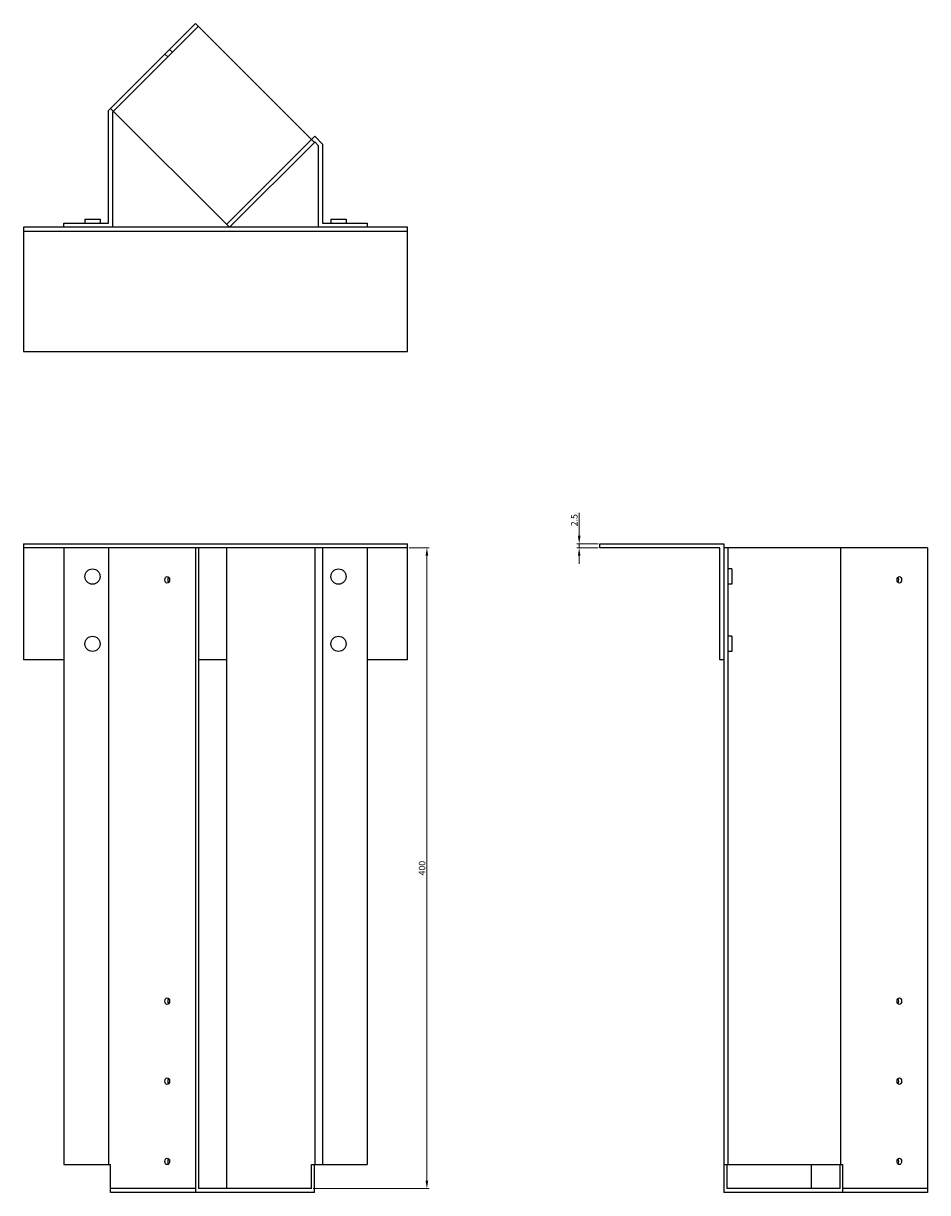
# Model space of a CAD drawing. Units: millimetres. Extents: x 836 to 1797, y 207 to 1488.
# Drawn here: x 1161 to 1726, y 758 to 1488 of the extents above; entities that cross this region are included whole.
import ezdxf

# ---------------------------------------------------------------- set-up
doc = ezdxf.new("R2010")
doc.units = ezdxf.units.MM
doc.layers.add('Dimensions', color=1, linetype='Continuous', lineweight=20)
doc.layers.add('Part', color=7, linetype='Continuous', lineweight=25)
doc.layers.add('Hidden', color=6, linetype='Continuous', lineweight=25, true_color=0xff00ff)
doc.styles.add('EU_style', font='arial.ttf')
doc.dimstyles.new('Dim_2D', dxfattribs={"dimtxt": 4, "dimasz": 5, "dimexe": 1.5, "dimexo": 1, "dimgap": 1, "dimtad": 1, "dimdec": 1, "dimdsep": 46, "dimtxsty": 'EU_style', "dimcen": 2.5, "dimclrd": 256, "dimclre": 256, "dimclrt": 256, "dimadec": 0, "dimazin": 0, "dimtfac": 1, "dimtdec": 1, "dimtmove": 0, "dimatfit": 3, "dimfxl": 1, "dimtolj": 1, "dimtzin": 0, "dimlwd": -1, "dimlwe": -1, "dimarcsym": 0})

# ---------------------------------------------------------------- blocks, each defined once
blk = doc.blocks.new('*D3')
at = {"layer": 'Defpoints', "color": 0, "transparency": 16777216}
for p in [(1508.07, 1163.19), (1520.91, 1163.19), (1520.91, 1160.69)]:
    blk.add_point(p, dxfattribs=at)
at = {"layer": 'Dimensions', "transparency": 16777216}
for p, q in [((1508.07, 1168.19), (1508.07, 1182.57)), ((1519.91, 1163.19), (1506.57, 1163.19)), ((1519.91, 1160.69), (1506.57, 1160.69)), ((1508.07, 1160.69), (1508.07, 1163.19)), ((1508.07, 1155.69), (1508.07, 1150.69))]:
    blk.add_line(p, q, dxfattribs=at)
for points in [[(1507.23, 1168.19), (1508.9, 1168.19), (1508.07, 1163.19)], [(1507.23, 1155.69), (1508.9, 1155.69), (1508.07, 1160.69)]]:
    blk.add_solid(points, dxfattribs=at)
at = {"layer": 'Dimensions', "transparency": 16777216, "insert": (1505.02, 1177.88), "char_height": 4, "attachment_point": 5, "rotation": 90, "style": 'EU_style'}
blk.add_mtext('\\A1;2.5', dxfattribs=at)
blk = doc.blocks.new('*D4')
at = {"layer": 'Defpoints', "color": 0, "transparency": 16777216}
for p in [(1400.91, 1160.69), (1412.95, 1160.69), (1340.92, 760.69)]:
    blk.add_point(p, dxfattribs=at)
at = {"layer": 'Dimensions', "transparency": 16777216}
for p, q in [((1401.91, 1160.69), (1414.45, 1160.69)), ((1412.95, 765.69), (1412.95, 1155.69)), ((1341.92, 760.69), (1414.45, 760.69))]:
    blk.add_line(p, q, dxfattribs=at)
for points in [[(1412.12, 1155.69), (1413.79, 1155.69), (1412.95, 1160.69)], [(1412.12, 765.69), (1413.79, 765.69), (1412.95, 760.69)]]:
    blk.add_solid(points, dxfattribs=at)
at = {"layer": 'Dimensions', "transparency": 16777216, "insert": (1409.91, 960.69), "char_height": 4, "attachment_point": 5, "rotation": 90, "style": 'EU_style'}
blk.add_mtext('\\A1;400', dxfattribs=at)

msp = doc.modelspace()

# ---------------------------------------------------------------- linework, layer by layer
at = {"layer": 'Hidden'}
for p, q in [((1270.2, 1486.2), (1217.17, 1433.16)), ((1251.08, 1467.07), (1249.31, 1468.84)), ((1253.98, 1469.97), (1252.21, 1471.74)), ((1287.88, 1362.45), (1340.92, 1415.49)), ((1186.09, 1160.69), (1160.91, 1160.69)), ((1287.88, 1160.69), (1270.2, 1160.69)), ((1400.91, 1160.69), (1375.74, 1160.69)), ((1268.44, 760.69), (1215.4, 760.69)), ((1725.69, 760.69), (1672.66, 760.69))]:
    msp.add_line(p, q, dxfattribs=at)
at = {"layer": 'Part'}
for p, q in [((1268.44, 1487.97), (1215.4, 1434.93)), ((1342.68, 1413.72), (1268.44, 1487.97)), ((1214.09, 1433.61), (1215.4, 1434.93)), ((1214.09, 1363.19), (1214.09, 1433.61)), ((1215.4, 1434.93), (1289.65, 1360.69)), ((1217.17, 1433.16), (1216.59, 1432.58)), ((1216.59, 1432.58), (1216.59, 1360.69)), ((1340.92, 1415.49), (1342.92, 1417.49)), ((1342.92, 1417.49), (1347.74, 1412.66)), ((1289.65, 1360.69), (1342.68, 1413.72)), ((1342.92, 1413.95), (1342.68, 1413.72)), ((1345.24, 1411.62), (1342.92, 1413.95)), ((1345.24, 1360.69), (1345.24, 1411.62)), ((1347.74, 1412.66), (1347.74, 1363.19)), ((1199.34, 1365.69), (1208.84, 1365.69)), ((1199.34, 1365.69), (1199.34, 1363.19)), ((1208.84, 1365.69), (1208.84, 1363.19)), ((1352.99, 1365.69), (1362.49, 1365.69)), ((1352.99, 1365.69), (1352.99, 1363.19)), ((1362.49, 1365.69), (1362.49, 1363.19)), ((1186.09, 1360.69), (1160.91, 1360.69)), ((1160.91, 1360.69), (1160.91, 1358.19)), ((1160.91, 1358.19), (1160.91, 1283.19)), ((1160.91, 1358.19), (1400.91, 1358.19)), ((1186.09, 1363.19), (1214.09, 1363.19)), ((1186.09, 1360.69), (1186.09, 1363.19)), ((1216.59, 1360.69), (1186.09, 1360.69)), ((1289.65, 1360.69), (1216.59, 1360.69)), ((1345.24, 1360.69), (1289.65, 1360.69)), ((1375.74, 1360.69), (1345.24, 1360.69)), ((1347.74, 1363.19), (1375.74, 1363.19)), ((1375.74, 1363.19), (1375.74, 1360.69)), ((1400.91, 1360.69), (1375.74, 1360.69)), ((1400.91, 1358.19), (1400.91, 1360.69)), ((1400.91, 1283.19), (1400.91, 1358.19)), ((1160.91, 1283.19), (1400.91, 1283.19)), ((1160.91, 1163.19), (1400.91, 1163.19)), ((1160.91, 1163.19), (1160.91, 1090.69)), ((1214.09, 1160.69), (1186.09, 1160.69)), ((1186.09, 1160.69), (1186.09, 775.69)), ((1268.44, 1160.69), (1214.09, 1160.69)), ((1214.09, 1160.69), (1214.09, 775.69)), ((1270.2, 1160.69), (1268.44, 1160.69)), ((1268.44, 1160.69), (1268.44, 758.19)), ((1270.2, 1160.69), (1270.2, 760.69)), ((1342.92, 1160.69), (1287.88, 1160.69)), ((1287.88, 1160.69), (1287.88, 760.69)), ((1347.74, 1160.69), (1342.92, 1160.69)), ((1342.92, 1160.69), (1342.92, 775.69)), ((1375.74, 1160.69), (1347.74, 1160.69)), ((1347.74, 1160.69), (1347.74, 775.69)), ((1375.74, 1160.69), (1375.74, 775.69)), ((1400.91, 1090.69), (1400.91, 1163.19)), ((1520.91, 1163.19), (1598.41, 1163.19)), ((1520.91, 1160.69), (1520.91, 1163.19)), ((1595.91, 1160.69), (1520.91, 1160.69)), ((1595.91, 1090.69), (1595.91, 1160.69)), ((1598.41, 1163.19), (1598.41, 1090.69)), ((1600.91, 1160.69), (1598.41, 1160.69)), ((1671.34, 1160.69), (1600.91, 1160.69)), ((1600.91, 1160.69), (1600.91, 775.69)), ((1725.69, 1160.69), (1671.34, 1160.69)), ((1671.34, 1160.69), (1671.34, 775.69)), ((1725.69, 1160.69), (1725.69, 758.19)), ((1603.41, 1147.44), (1600.91, 1147.44)), ((1603.41, 1147.44), (1603.41, 1137.94)), ((1603.41, 1137.94), (1600.91, 1137.94)), ((1603.41, 1105.44), (1600.91, 1105.44)), ((1603.41, 1105.44), (1603.41, 1095.94)), ((1603.41, 1095.94), (1600.91, 1095.94)), ((1186.09, 1090.69), (1160.91, 1090.69)), ((1287.88, 1090.69), (1270.2, 1090.69)), ((1400.91, 1090.69), (1375.74, 1090.69)), ((1598.41, 1090.69), (1595.91, 1090.69)), ((1598.41, 1090.69), (1598.41, 775.69)), ((1186.09, 775.69), (1214.09, 775.69)), ((1214.09, 775.69), (1215.4, 775.69)), ((1215.4, 758.19), (1215.4, 775.69)), ((1340.92, 775.69), (1342.92, 775.69)), ((1340.92, 760.69), (1340.92, 775.69)), ((1342.68, 758.19), (1342.68, 775.69)), ((1342.92, 775.69), (1347.74, 775.69)), ((1347.74, 775.69), (1375.74, 775.69)), ((1598.41, 775.69), (1600.91, 775.69)), ((1598.41, 775.69), (1598.41, 758.19)), ((1600.18, 775.69), (1600.18, 760.69)), ((1600.91, 775.69), (1671.34, 775.69)), ((1653.22, 760.69), (1653.22, 775.69)), ((1670.89, 775.69), (1670.89, 760.69)), ((1671.34, 775.69), (1672.66, 775.69)), ((1672.66, 758.19), (1672.66, 775.69)), ((1268.44, 760.69), (1215.4, 760.69)), ((1340.92, 760.69), (1270.2, 760.69)), ((1670.89, 760.69), (1600.18, 760.69)), ((1725.69, 760.69), (1672.66, 760.69)), ((1268.44, 758.19), (1215.4, 758.19)), ((1342.68, 758.19), (1268.44, 758.19)), ((1672.66, 758.19), (1598.41, 758.19)), ((1725.69, 758.19), (1672.66, 758.19))]:
    msp.add_line(p, q, dxfattribs=at)
for centre in [(1204.09, 1142.69), (1357.74, 1142.69), (1204.09, 1100.69), (1357.74, 1100.69)]:
    msp.add_circle(centre, 4.75, dxfattribs=at)
for centre in [(1250.76, 1140.69), (1708.02, 1140.69), (1250.76, 877.69), (1708.02, 877.69), (1250.76, 827.69), (1708.02, 827.69), (1250.76, 777.69), (1708.02, 777.69)]:
    msp.add_ellipse(centre, major_axis=(0, 2.05), ratio=0.707107, dxfattribs=at)
for centre, major_axis in [((1252.53, 1140.69), (0, 2.05)), ((1706.25, 1140.69), (0, -2.05)), ((1252.53, 877.69), (0, 2.05)), ((1706.25, 877.69), (0, -2.05)), ((1252.53, 827.69), (0, 2.05)), ((1706.25, 827.69), (0, -2.05)), ((1252.53, 777.69), (0, 2.05)), ((1706.25, 777.69), (0, -2.05))]:
    msp.add_ellipse(centre, major_axis=major_axis, ratio=0.707107, start_param=0.655753, end_param=2.48584, dxfattribs=at)

# ---------------------------------------------------------------- dimensions: what is measured, and where the dimension line sits
at = {"layer": 'Dimensions'}
for base, p1, p2, picture, middle in [((1508.07, 1163.19), (1520.91, 1160.69), (1520.91, 1163.19), '*D3', (1505.02, 1177.88)), ((1412.95, 1160.69), (1340.92, 760.69), (1400.91, 1160.69), '*D4', (1409.91, 960.69))]:
    dim = msp.add_linear_dim(base=base, p1=p1, p2=p2, angle=90, dimstyle='Dim_2D', dxfattribs=at)
    dim.commit()
    dim.dimension.update_dxf_attribs({"geometry": picture, "text_midpoint": middle})

doc.saveas('drawing.dxf')
